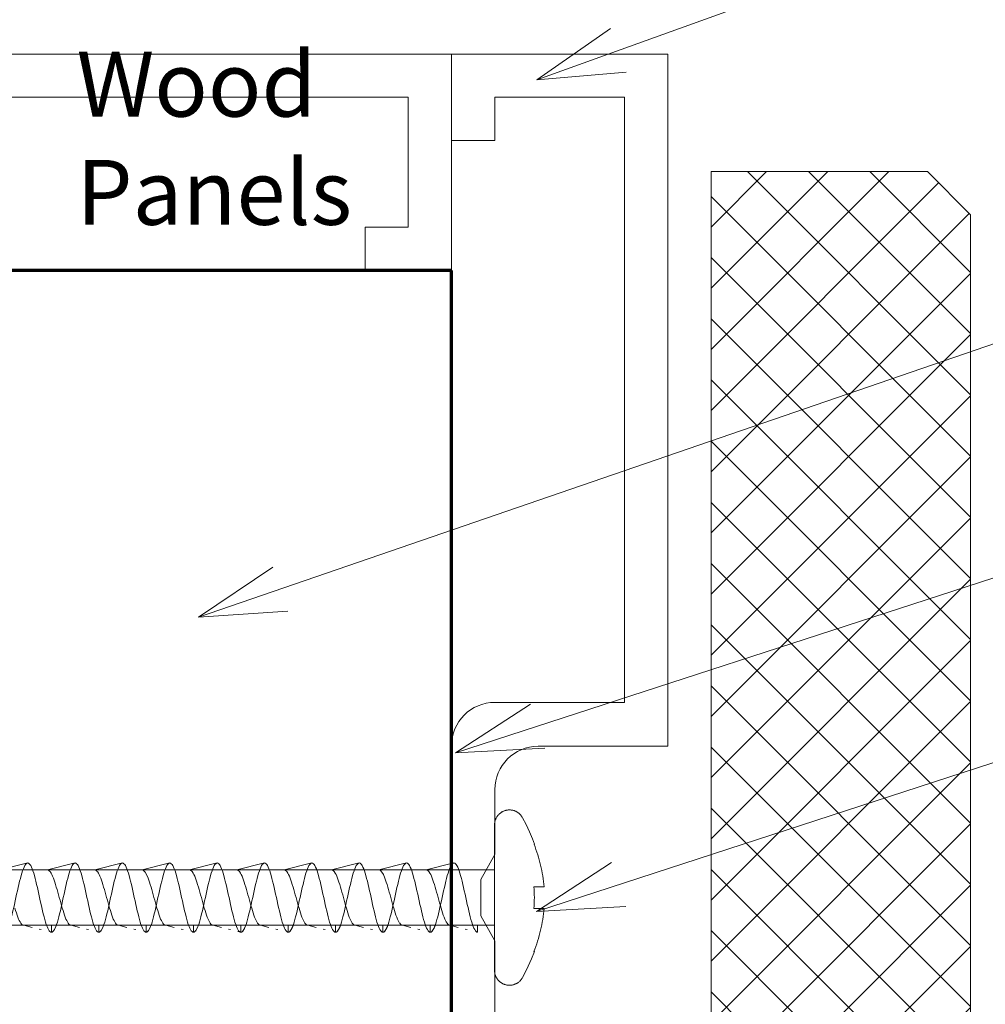
# Model space of a CAD drawing. Units: inches. Extents: x -254 to -132, y 158 to 170.
# Drawn here: x -172 to -171, y 166 to 167 of the extents above; entities that cross this region are included whole.
import ezdxf

# ---------------------------------------------------------------- set-up
doc = ezdxf.new("R2010")
doc.units = ezdxf.units.IN
doc.header["$MEASUREMENT"] = 0
for name, color, linetype, lineweight in [('A-DETL', 90, 'Continuous', 9), ('A-DETL-GENF', 92, 'Continuous', 9), ('A-DETL-THIN', 151, 'Continuous', 9), ('A-GENM', 13, 'Continuous', 9), ('A-WALL', 113, 'Continuous', 18), ('G-ANNO-TEXT', 231, 'Continuous', 9)]:
    doc.layers.add(name, color=color, linetype=linetype, lineweight=lineweight)
doc.styles.add('Arial', font='arial.ttf', dxfattribs={"height": 0.09375})

# ---------------------------------------------------------------- blocks, each defined once
blk = doc.blocks.new('Wall Fastener per substrate - NOT PROVIDE - Wall Fastener per substrate - NOT PROVIDE-V2-Plan View - H')
at = {"layer": 'A-GENM'}
for p, q in [((-0.0771, 1.6829), (-0.0771, 1.6823)), ((0.0781, 1.682), (0.0781, 1.6826)), ((-0.04, 1.625), (-0.04, 0.3743)), ((0.04, 0.3694), (0.04, 1.625)), ((0.04, 1.6006), (0.05, 1.6006)), ((0.0462, 1.5856), (0.0455, 1.5826)), ((-0.05, 1.5664), (-0.04, 1.5264)), ((-0.04, 1.5264), (-0.05, 1.5664)), ((0.043, 1.5727), (0.04, 1.5606)), ((0.04, 1.5322), (0.05, 1.5322)), ((0.05, 1.5322), (0.04, 1.5322)), ((0.0462, 1.5172), (0.0455, 1.5142)), ((0.0455, 1.5142), (0.0462, 1.5172)), ((-0.05, 1.498), (-0.04, 1.458)), ((-0.04, 1.458), (-0.05, 1.498)), ((0.043, 1.5043), (0.04, 1.4922)), ((0.04, 1.4922), (0.043, 1.5043)), ((0.04, 1.4638), (0.05, 1.4638)), ((0.05, 1.4638), (0.04, 1.4638)), ((0.05, 1.4638), (0.0496, 1.462)), ((0.0496, 1.462), (0.05, 1.4638)), ((0.0462, 1.4487), (0.0455, 1.4458)), ((0.0455, 1.4458), (0.0462, 1.4487)), ((-0.05, 1.4296), (-0.04, 1.3896)), ((-0.04, 1.3896), (-0.05, 1.4296)), ((0.043, 1.4359), (0.04, 1.4238)), ((0.04, 1.4238), (0.043, 1.4359)), ((0.04, 1.3953), (0.05, 1.3953)), ((0.05, 1.3953), (0.04, 1.3953)), ((0.0462, 1.3803), (0.0455, 1.3773)), ((0.0455, 1.3773), (0.0462, 1.3803)), ((0.043, 1.3674), (0.04, 1.3553)), ((0.04, 1.3553), (0.043, 1.3674)), ((-0.05, 1.3611), (-0.04, 1.3211)), ((-0.04, 1.3211), (-0.05, 1.3611)), ((0.04, 1.3269), (0.05, 1.3269)), ((0.05, 1.3269), (0.04, 1.3269)), ((0.0462, 1.3119), (0.0455, 1.3089)), ((0.0455, 1.3089), (0.0462, 1.3119)), ((0.043, 1.299), (0.04, 1.2869)), ((0.04, 1.2869), (0.043, 1.299)), ((-0.05, 1.2927), (-0.04, 1.2527)), ((-0.04, 1.2527), (-0.05, 1.2927)), ((0.04, 1.2585), (0.05, 1.2585)), ((0.05, 1.2585), (0.04, 1.2585)), ((0.05, 1.2585), (0.0489, 1.2543)), ((0.0489, 1.2543), (0.05, 1.2585)), ((0.0462, 1.2434), (0.0455, 1.2405)), ((0.0455, 1.2405), (0.0462, 1.2434)), ((-0.05, 1.2243), (-0.04, 1.1843)), ((-0.04, 1.1843), (-0.05, 1.2243)), ((0.043, 1.2306), (0.04, 1.2185)), ((0.04, 1.2185), (0.043, 1.2306)), ((0.04, 1.19), (0.05, 1.19)), ((0.05, 1.19), (0.04, 1.19)), ((0.0462, 1.175), (0.0455, 1.1721)), ((0.0455, 1.1721), (0.0462, 1.175)), ((-0.05, 1.1558), (-0.04, 1.1158)), ((-0.04, 1.1158), (-0.05, 1.1558)), ((0.043, 1.1621), (0.04, 1.15)), ((0.04, 1.15), (0.043, 1.1621)), ((0.04, 1.1216), (0.05, 1.1216)), ((0.05, 1.1216), (0.04, 1.1216)), ((0.05, 1.1216), (0.0496, 1.1198)), ((0.0496, 1.1198), (0.05, 1.1216)), ((0.0462, 1.1066), (0.0455, 1.1036)), ((0.0455, 1.1036), (0.0462, 1.1066)), ((-0.05, 1.0874), (-0.04, 1.0474)), ((-0.04, 1.0474), (-0.05, 1.0874)), ((0.043, 1.0937), (0.04, 1.0816)), ((0.04, 1.0816), (0.043, 1.0937)), ((0.04, 1.0532), (0.05, 1.0532)), ((0.05, 1.0532), (0.04, 1.0532)), ((0.043, 1.0253), (0.04, 1.0132)), ((0.04, 1.0132), (0.043, 1.0253)), ((0.0462, 1.0381), (0.0455, 1.0352)), ((0.0455, 1.0352), (0.0462, 1.0381)), ((-0.05, 1.019), (-0.04, 0.979)), ((-0.04, 0.979), (-0.05, 1.019)), ((0.04, 0.9847), (0.05, 0.9847)), ((0.05, 0.9847), (0.04, 0.9847)), ((0.0462, 0.9697), (0.0455, 0.9668)), ((0.0455, 0.9668), (0.0462, 0.9697)), ((0.043, 0.9568), (0.04, 0.9447)), ((0.04, 0.9447), (0.043, 0.9568)), ((-0.05, 0.9505), (-0.04, 0.9105)), ((-0.04, 0.9105), (-0.05, 0.9505))]:
    blk.add_line(p, q, dxfattribs=at)
at = {"layer": 'A-GENM', "flags": 128}
for points in [[(-0.1154, 1.6656), (-0.1054, 1.6708), (-0.0952, 1.6756), (-0.0848, 1.68), (-0.0771, 1.6829)], [(0.0781, 1.6826), (0.0886, 1.6784), (0.0989, 1.6739), (0.1091, 1.6689), (0.1154, 1.6656)], [(-0.105, 1.625), (-0.1059, 1.625), (-0.1068, 1.6251), (-0.1076, 1.6252), (-0.1085, 1.6253), (-0.1093, 1.6254), (-0.1102, 1.6256), (-0.111, 1.6258), (-0.1118, 1.6261), (-0.1126, 1.6264), (-0.1134, 1.6267), (-0.1142, 1.6271), (-0.115, 1.6274), (-0.1158, 1.6279), (-0.1165, 1.6283), (-0.1172, 1.6288), (-0.1179, 1.6293), (-0.1186, 1.6298), (-0.1193, 1.6304), (-0.1199, 1.6309), (-0.1205, 1.6316), (-0.1211, 1.6322), (-0.1217, 1.6328), (-0.1222, 1.6335), (-0.1227, 1.6342), (-0.1232, 1.6349), (-0.1237, 1.6357), (-0.1241, 1.6364), (-0.1245, 1.6372), (-0.1248, 1.638), (-0.1252, 1.6388), (-0.1255, 1.6396), (-0.1257, 1.6404), (-0.126, 1.6412), (-0.1262, 1.6421), (-0.1263, 1.6429), (-0.1265, 1.6438), (-0.1266, 1.6447), (-0.1266, 1.6455), (-0.1266, 1.6464), (-0.1266, 1.6472), (-0.1266, 1.6481), (-0.1265, 1.649), (-0.1264, 1.6498), (-0.1263, 1.6507), (-0.1261, 1.6515), (-0.1259, 1.6524), (-0.1256, 1.6532), (-0.1253, 1.654), (-0.125, 1.6548), (-0.1247, 1.6556), (-0.1243, 1.6564), (-0.1239, 1.6571), (-0.1235, 1.6579), (-0.123, 1.6586), (-0.1225, 1.6593), (-0.122, 1.66), (-0.1214, 1.6607), (-0.1209, 1.6613), (-0.1203, 1.662), (-0.1196, 1.6625), (-0.119, 1.6631), (-0.1183, 1.6637), (-0.1176, 1.6642), (-0.1169, 1.6647), (-0.1162, 1.6651), (-0.1154, 1.6656), (-0.1154, 1.6656)], [(0.1154, 1.6656), (0.1162, 1.6651), (0.1169, 1.6647), (0.1176, 1.6642), (0.1183, 1.6637), (0.119, 1.6631), (0.1196, 1.6626), (0.1202, 1.662), (0.1208, 1.6614), (0.1214, 1.6607), (0.122, 1.66), (0.1225, 1.6594), (0.123, 1.6586), (0.1235, 1.6579), (0.1239, 1.6572), (0.1243, 1.6564), (0.1247, 1.6556), (0.125, 1.6548), (0.1253, 1.654), (0.1256, 1.6532), (0.1259, 1.6524), (0.1261, 1.6515), (0.1263, 1.6507), (0.1264, 1.6499), (0.1265, 1.649), (0.1266, 1.6481), (0.1266, 1.6473), (0.1266, 1.6464), (0.1266, 1.6455), (0.1266, 1.6447), (0.1265, 1.6438), (0.1263, 1.643), (0.1262, 1.6421), (0.126, 1.6413), (0.1257, 1.6404), (0.1255, 1.6396), (0.1252, 1.6388), (0.1249, 1.638), (0.1245, 1.6372), (0.1241, 1.6364), (0.1237, 1.6357), (0.1232, 1.635), (0.1228, 1.6342), (0.1222, 1.6335), (0.1217, 1.6329), (0.1211, 1.6322), (0.1206, 1.6316), (0.1199, 1.631), (0.1193, 1.6304), (0.1186, 1.6298), (0.118, 1.6293), (0.1173, 1.6288), (0.1165, 1.6283), (0.1158, 1.6279), (0.115, 1.6275), (0.1143, 1.6271), (0.1135, 1.6267), (0.1127, 1.6264), (0.1119, 1.6261), (0.111, 1.6258), (0.1102, 1.6256), (0.1093, 1.6254), (0.1085, 1.6253), (0.1076, 1.6252), (0.1068, 1.6251), (0.1059, 1.625), (0.1051, 1.625), (0.105, 1.625)], [(-0.0829, 1.625), (-0.0854, 1.625), (-0.0878, 1.625), (-0.09, 1.625), (-0.0921, 1.625), (-0.094, 1.625), (-0.0958, 1.625), (-0.0975, 1.625), (-0.099, 1.625), (-0.1003, 1.625), (-0.1015, 1.625), (-0.1025, 1.625), (-0.1033, 1.625), (-0.104, 1.625), (-0.1045, 1.625), (-0.1048, 1.625), (-0.105, 1.625), (-0.105, 1.625)], [(-0.105, 1.625), (-0.1049, 1.625), (-0.1047, 1.625), (-0.1043, 1.625), (-0.1037, 1.625), (-0.1029, 1.625), (-0.102, 1.625), (-0.1009, 1.625), (-0.0997, 1.625), (-0.0983, 1.625), (-0.0967, 1.625), (-0.095, 1.625), (-0.0932, 1.625), (-0.0911, 1.625), (-0.089, 1.625), (-0.0867, 1.625), (-0.0842, 1.625), (-0.0817, 1.625), (-0.079, 1.625), (-0.0761, 1.625), (-0.0732, 1.625), (-0.0701, 1.625), (-0.0669, 1.625), (-0.0636, 1.625), (-0.0602, 1.625), (-0.0567, 1.625), (-0.0532, 1.625), (-0.0495, 1.625), (-0.0458, 1.625), (-0.0419, 1.625), (-0.0381, 1.625), (-0.0341, 1.625), (-0.0301, 1.625), (-0.0261, 1.625), (-0.022, 1.625), (-0.0179, 1.625), (-0.0137, 1.625), (-0.0095, 1.625), (-0.0053, 1.625), (-0.0011, 1.625), (0.0031, 1.625), (0.0073, 1.625), (0.0114, 1.625), (0.0156, 1.625), (0.0198, 1.625), (0.0239, 1.625), (0.0279, 1.625), (0.032, 1.625), (0.0359, 1.625), (0.0399, 1.625), (0.0437, 1.625), (0.0475, 1.625), (0.0512, 1.625), (0.0548, 1.625), (0.0584, 1.625), (0.0618, 1.625), (0.0652, 1.625), (0.0684, 1.625), (0.0715, 1.625), (0.0746, 1.625), (0.0774, 1.625), (0.0802, 1.625), (0.0829, 1.625), (0.0854, 1.625), (0.0878, 1.625), (0.09, 1.625), (0.0921, 1.625), (0.094, 1.625), (0.0958, 1.625), (0.0975, 1.625), (0.099, 1.625), (0.1003, 1.625), (0.1015, 1.625), (0.1025, 1.625), (0.1033, 1.625), (0.104, 1.625), (0.1045, 1.625), (0.1048, 1.625), (0.105, 1.625), (0.105, 1.625)], [(0.105, 1.625), (0.1049, 1.625), (0.1047, 1.625), (0.1043, 1.625), (0.1037, 1.625), (0.1029, 1.625), (0.102, 1.625), (0.1009, 1.625), (0.0997, 1.625), (0.0983, 1.625), (0.0967, 1.625), (0.095, 1.625), (0.0932, 1.625), (0.0911, 1.625), (0.089, 1.625), (0.0867, 1.625), (0.0842, 1.625), (0.0835, 1.625)]]:
    blk.add_lwpolyline(points, dxfattribs=at)
at = {"layer": 'A-GENM'}
for points in [[(-0.0771, 1.6823), (-0.0671, 1.686), (-0.0468, 1.6922), (-0.0261, 1.6958), (-0.0156, 1.697)], [(-0.0156, 1.697), (-0.0156, 1.6958), (-0.0156, 1.692), (-0.0156, 1.6858), (-0.0156, 1.682)], [(0.0156, 1.697), (0.0262, 1.6958), (0.0473, 1.6921), (0.0679, 1.6858), (0.0781, 1.682)], [(0.0156, 1.682), (0.0156, 1.6858), (0.0156, 1.6921), (0.0156, 1.6958), (0.0156, 1.697)], [(-0.0156, 1.682), (-0.0104, 1.6824), (0, 1.6828), (0.0104, 1.6824), (0.0156, 1.682)], [(-0.05, 1.5664), (-0.05, 1.5693), (-0.0392, 1.575), (0, 1.5835), (0.0392, 1.5921), (0.05, 1.5978), (0.05, 1.6006)], [(0.05, 1.5322), (0.05, 1.5351), (0.0392, 1.5408), (0, 1.5493), (-0.0392, 1.5579), (-0.05, 1.5636), (-0.05, 1.5664)], [(0.037, 1.5564), (0.0389, 1.5578), (0.04, 1.5592), (0.04, 1.5606)], [(-0.0153, 1.5393), (-0.0104, 1.5407), (0, 1.5435), (0.0104, 1.5464), (0.0153, 1.5478)], [(0.05, 1.5322), (0.05, 1.5344), (0.0467, 1.5367), (0.0408, 1.5389)], [(-0.05, 1.498), (-0.05, 1.5008), (-0.0392, 1.5065), (0, 1.5151), (0.0392, 1.5237), (0.05, 1.5294), (0.05, 1.5322)], [(-0.04, 1.5264), (-0.04, 1.5278), (-0.0389, 1.5292), (-0.037, 1.5306)], [(0.05, 1.4638), (0.05, 1.4666), (0.0392, 1.4723), (0, 1.4809), (-0.0392, 1.4894), (-0.05, 1.4951), (-0.05, 1.498)], [(0.037, 1.488), (0.0389, 1.4894), (0.04, 1.4908), (0.04, 1.4922)], [(-0.0153, 1.4708), (-0.0104, 1.4722), (0, 1.4751), (0.0104, 1.4779), (0.0153, 1.4794)], [(0.05, 1.4638), (0.05, 1.466), (0.0467, 1.4682), (0.0408, 1.4705)], [(-0.05, 1.4296), (-0.05, 1.4324), (-0.0392, 1.4381), (0, 1.4467), (0.0392, 1.4552), (0.05, 1.4609), (0.05, 1.4638)], [(0.05, 1.3953), (0.05, 1.3982), (0.0392, 1.4039), (0, 1.4124), (-0.0392, 1.421), (-0.05, 1.4267), (-0.05, 1.4296)], [(0.037, 1.4195), (0.0389, 1.421), (0.04, 1.4224), (0.04, 1.4238)], [(-0.0153, 1.4024), (-0.0104, 1.4038), (0, 1.4067), (0.0104, 1.4095), (0.0153, 1.4109)], [(-0.05, 1.3611), (-0.05, 1.364), (-0.0392, 1.3697), (0, 1.3782), (0.0392, 1.3868), (0.05, 1.3925), (0.05, 1.3953)], [(0.05, 1.3953), (0.05, 1.3976), (0.0467, 1.3998), (0.0408, 1.4021)], [(-0.04, 1.3896), (-0.04, 1.391), (-0.0389, 1.3924), (-0.037, 1.3938)], [(0.05, 1.3269), (0.05, 1.3298), (0.0392, 1.3355), (0, 1.344), (-0.0392, 1.3526), (-0.05, 1.3583), (-0.05, 1.3611)], [(0.037, 1.3511), (0.0389, 1.3525), (0.04, 1.3539), (0.04, 1.3553)], [(-0.0153, 1.334), (-0.0104, 1.3354), (0, 1.3382), (0.0104, 1.3411), (0.0153, 1.3425)], [(-0.05, 1.2927), (-0.05, 1.2955), (-0.0392, 1.3012), (0, 1.3098), (0.0392, 1.3184), (0.05, 1.3241), (0.05, 1.3269)], [(-0.04, 1.3211), (-0.04, 1.3225), (-0.0389, 1.3239), (-0.037, 1.3253)], [(0.05, 1.3269), (0.05, 1.3291), (0.0467, 1.3314), (0.0408, 1.3336)], [(0.05, 1.2585), (0.05, 1.2613), (0.0392, 1.267), (0, 1.2756), (-0.0392, 1.2841), (-0.05, 1.2898), (-0.05, 1.2927)], [(0.037, 1.2827), (0.0389, 1.2841), (0.04, 1.2855), (0.04, 1.2869)], [(-0.0153, 1.2655), (-0.0104, 1.2669), (0, 1.2698), (0.0104, 1.2727), (0.0153, 1.2741)], [(-0.05, 1.2243), (-0.05, 1.2271), (-0.0392, 1.2328), (0, 1.2414), (0.0392, 1.2499), (0.05, 1.2556), (0.05, 1.2585)], [(-0.04, 1.2527), (-0.04, 1.2541), (-0.0389, 1.2555), (-0.037, 1.2569)], [(0.05, 1.2585), (0.05, 1.2607), (0.0467, 1.263), (0.0408, 1.2652)], [(0.05, 1.19), (0.05, 1.1929), (0.0392, 1.1986), (0, 1.2072), (-0.0392, 1.2157), (-0.05, 1.2214), (-0.05, 1.2243)], [(0.037, 1.2142), (0.0389, 1.2157), (0.04, 1.2171), (0.04, 1.2185)], [(-0.0153, 1.1971), (-0.0104, 1.1985), (0, 1.2014), (0.0104, 1.2042), (0.0153, 1.2056)], [(0.05, 1.19), (0.05, 1.1923), (0.0467, 1.1945), (0.0408, 1.1968)], [(-0.05, 1.1558), (-0.05, 1.1587), (-0.0392, 1.1644), (0, 1.1729), (0.0392, 1.1815), (0.05, 1.1872), (0.05, 1.19)], [(-0.04, 1.1843), (-0.04, 1.1857), (-0.0389, 1.1871), (-0.037, 1.1885)], [(0.05, 1.1216), (0.05, 1.1245), (0.0392, 1.1302), (0, 1.1387), (-0.0392, 1.1473), (-0.05, 1.153), (-0.05, 1.1558)], [(0.037, 1.1458), (0.0389, 1.1472), (0.04, 1.1486), (0.04, 1.15)], [(-0.0153, 1.1287), (-0.0104, 1.1301), (0, 1.1329), (0.0104, 1.1358), (0.0153, 1.1372)], [(0.05, 1.1216), (0.05, 1.1238), (0.0467, 1.1261), (0.0408, 1.1283)], [(-0.05, 1.0874), (-0.05, 1.0902), (-0.0392, 1.0959), (0, 1.1045), (0.0392, 1.1131), (0.05, 1.1188), (0.05, 1.1216)], [(0.05, 1.0532), (0.05, 1.056), (0.0392, 1.0617), (0, 1.0703), (-0.0392, 1.0788), (-0.05, 1.0845), (-0.05, 1.0874)], [(0.037, 1.0774), (0.0389, 1.0788), (0.04, 1.0802), (0.04, 1.0816)], [(-0.0153, 1.0602), (-0.0104, 1.0617), (0, 1.0645), (0.0104, 1.0674), (0.0153, 1.0688)], [(-0.05, 1.019), (-0.05, 1.0218), (-0.0392, 1.0275), (0, 1.0361), (0.0392, 1.0446), (0.05, 1.0503), (0.05, 1.0532)], [(0.05, 1.0532), (0.05, 1.0554), (0.0467, 1.0577), (0.0408, 1.0599)], [(-0.04, 1.0474), (-0.04, 1.0488), (-0.0389, 1.0502), (-0.037, 1.0516)], [(0.05, 0.9847), (0.05, 0.9876), (0.0392, 0.9933), (0, 1.0019), (-0.0392, 1.0104), (-0.05, 1.0161), (-0.05, 1.019)], [(0.037, 1.009), (0.0389, 1.0104), (0.04, 1.0118), (0.04, 1.0132)], [(-0.0153, 0.9918), (-0.0104, 0.9932), (0, 0.9961), (0.0104, 0.9989), (0.0153, 1.0003)], [(-0.05, 0.9505), (-0.05, 0.9534), (-0.0392, 0.9591), (0, 0.9676), (0.0392, 0.9762), (0.05, 0.9819), (0.05, 0.9847)], [(-0.04, 0.979), (-0.04, 0.9804), (-0.0389, 0.9818), (-0.037, 0.9832)], [(0.05, 0.9847), (0.05, 0.987), (0.0467, 0.9892), (0.0408, 0.9915)], [(0.05, 0.9163), (0.05, 0.9192), (0.0392, 0.9249), (0, 0.9334), (-0.0392, 0.942), (-0.05, 0.9477), (-0.05, 0.9505)], [(0.037, 0.9405), (0.0389, 0.9419), (0.04, 0.9433), (0.04, 0.9447)]]:
    blk.add_open_spline(points, degree=3, dxfattribs=at)
for points, knots in [([(0.0153, 1.5478), (0.0201, 1.5492), (0.0291, 1.5521), (0.0349, 1.5549), (0.0369, 1.5564)], [0.6251696, 0.6251696, 0.6251696, 0.6251696, 0.75, 0.875, 0.875, 0.875, 0.875]), ([(-0.0369, 1.5307), (-0.0349, 1.5321), (-0.0291, 1.535), (-0.0201, 1.5378), (-0.0153, 1.5392)], [0.125, 0.125, 0.125, 0.125, 0.25, 0.3748304, 0.3748304, 0.3748304, 0.3748304]), ([(0.0153, 1.4794), (0.0201, 1.4808), (0.0291, 1.4837), (0.0349, 1.4865), (0.0369, 1.4879)], [0.6251696, 0.6251696, 0.6251696, 0.6251696, 0.75, 0.875, 0.875, 0.875, 0.875]), ([(-0.04, 1.458), (-0.04, 1.4608), (-0.0335, 1.4651), (-0.0201, 1.4694), (-0.0153, 1.4708)], [0, 0, 0, 0, 0.25, 0.3748304, 0.3748304, 0.3748304, 0.3748304]), ([(0.0153, 1.4109), (0.0201, 1.4124), (0.0291, 1.4152), (0.0349, 1.4181), (0.0369, 1.4195)], [0.6251696, 0.6251696, 0.6251696, 0.6251696, 0.75, 0.875, 0.875, 0.875, 0.875]), ([(-0.0369, 1.3938), (-0.0349, 1.3953), (-0.0291, 1.3981), (-0.0201, 1.401), (-0.0153, 1.4024)], [0.125, 0.125, 0.125, 0.125, 0.25, 0.3748304, 0.3748304, 0.3748304, 0.3748304]), ([(0.0153, 1.3425), (0.0201, 1.3439), (0.0291, 1.3468), (0.0349, 1.3496), (0.0369, 1.3511)], [0.6251696, 0.6251696, 0.6251696, 0.6251696, 0.75, 0.875, 0.875, 0.875, 0.875]), ([(-0.0369, 1.3254), (-0.0349, 1.3268), (-0.0291, 1.3297), (-0.0201, 1.3325), (-0.0153, 1.3339)], [0.125, 0.125, 0.125, 0.125, 0.25, 0.3748304, 0.3748304, 0.3748304, 0.3748304]), ([(0.0153, 1.2741), (0.0201, 1.2755), (0.0291, 1.2784), (0.0349, 1.2812), (0.0369, 1.2826)], [0.6251696, 0.6251696, 0.6251696, 0.6251696, 0.75, 0.875, 0.875, 0.875, 0.875]), ([(-0.0369, 1.257), (-0.0349, 1.2584), (-0.0291, 1.2612), (-0.0201, 1.2641), (-0.0153, 1.2655)], [0.125, 0.125, 0.125, 0.125, 0.25, 0.3748304, 0.3748304, 0.3748304, 0.3748304]), ([(0.0153, 1.2056), (0.0201, 1.2071), (0.0291, 1.2099), (0.0349, 1.2128), (0.0369, 1.2142)], [0.6251696, 0.6251696, 0.6251696, 0.6251696, 0.75, 0.875, 0.875, 0.875, 0.875]), ([(-0.0369, 1.1885), (-0.0349, 1.19), (-0.0291, 1.1928), (-0.0201, 1.1957), (-0.0153, 1.1971)], [0.125, 0.125, 0.125, 0.125, 0.25, 0.3748304, 0.3748304, 0.3748304, 0.3748304]), ([(0.0153, 1.1372), (0.0201, 1.1386), (0.0291, 1.1415), (0.0349, 1.1443), (0.0369, 1.1458)], [0.6251696, 0.6251696, 0.6251696, 0.6251696, 0.75, 0.875, 0.875, 0.875, 0.875]), ([(-0.04, 1.1158), (-0.04, 1.1187), (-0.0335, 1.123), (-0.0201, 1.1272), (-0.0153, 1.1287)], [0, 0, 0, 0, 0.25, 0.3748304, 0.3748304, 0.3748304, 0.3748304]), ([(0.0153, 1.0688), (0.0201, 1.0702), (0.0291, 1.0731), (0.0349, 1.0759), (0.0369, 1.0773)], [0.6251696, 0.6251696, 0.6251696, 0.6251696, 0.75, 0.875, 0.875, 0.875, 0.875]), ([(-0.0369, 1.0517), (-0.0349, 1.0531), (-0.0291, 1.0559), (-0.0201, 1.0588), (-0.0153, 1.0602)], [0.125, 0.125, 0.125, 0.125, 0.25, 0.3748304, 0.3748304, 0.3748304, 0.3748304]), ([(0.0153, 1.0004), (0.0201, 1.0018), (0.0291, 1.0046), (0.0349, 1.0075), (0.0369, 1.0089)], [0.6251696, 0.6251696, 0.6251696, 0.6251696, 0.75, 0.875, 0.875, 0.875, 0.875]), ([(-0.0369, 0.9832), (-0.0349, 0.9847), (-0.0291, 0.9875), (-0.0201, 0.9904), (-0.0153, 0.9918)], [0.125, 0.125, 0.125, 0.125, 0.25, 0.3748304, 0.3748304, 0.3748304, 0.3748304]), ([(0.0153, 0.9319), (0.0201, 0.9333), (0.0291, 0.9362), (0.0349, 0.939), (0.0369, 0.9405)], [0.6251696, 0.6251696, 0.6251696, 0.6251696, 0.75, 0.875, 0.875, 0.875, 0.875])]:
    blk.add_open_spline(points, degree=3, knots=knots, dxfattribs=at)
blk = doc.blocks.new('Wall Fastener per substrate - NOT PROVIDE - Wall Fastener per substrate - NOT PROVIDE-V4-Plan View - H')
at = {"layer": 'A-GENM'}
for p, q in [((0.0781, 1.6826), (0.0796, 1.682)), ((-0.1239, 1.6571), (-0.1235, 1.6579)), ((-0.1178, 1.6641), (-0.1176, 1.6642)), ((0.1235, 1.6579), (0.1239, 1.6572)), ((-0.1217, 1.6328), (-0.1222, 1.6335)), ((-0.1178, 1.6292), (-0.1179, 1.6293)), ((0.1222, 1.6335), (0.1217, 1.6329)), ((0.0462, 1.5856), (0.0455, 1.5826))]:
    blk.add_line(p, q, dxfattribs=at)
for points in [[(-0.05, 1.5664), (-0.05, 1.5693), (-0.0392, 1.575), (0, 1.5835), (0.0392, 1.5921), (0.05, 1.5978), (0.05, 1.6006)], [(0.05, 1.5322), (0.05, 1.5351), (0.0392, 1.5408), (0, 1.5493), (-0.0392, 1.5579), (-0.05, 1.5636), (-0.05, 1.5664)], [(-0.05, 1.498), (-0.05, 1.5008), (-0.0392, 1.5065), (0, 1.5151), (0.0392, 1.5237), (0.05, 1.5294), (0.05, 1.5322)], [(0.05, 1.4638), (0.05, 1.4666), (0.0392, 1.4723), (0, 1.4809), (-0.0392, 1.4894), (-0.05, 1.4951), (-0.05, 1.498)], [(-0.05, 1.4296), (-0.05, 1.4324), (-0.0392, 1.4381), (0, 1.4467), (0.0392, 1.4552), (0.05, 1.4609), (0.05, 1.4638)], [(0.05, 1.3953), (0.05, 1.3982), (0.0392, 1.4039), (0, 1.4124), (-0.0392, 1.421), (-0.05, 1.4267), (-0.05, 1.4296)], [(-0.05, 1.3611), (-0.05, 1.364), (-0.0392, 1.3697), (0, 1.3782), (0.0392, 1.3868), (0.05, 1.3925), (0.05, 1.3953)], [(0.05, 1.3269), (0.05, 1.3298), (0.0392, 1.3355), (0, 1.344), (-0.0392, 1.3526), (-0.05, 1.3583), (-0.05, 1.3611)], [(-0.05, 1.2927), (-0.05, 1.2955), (-0.0392, 1.3012), (0, 1.3098), (0.0392, 1.3184), (0.05, 1.3241), (0.05, 1.3269)], [(0.05, 1.2585), (0.05, 1.2613), (0.0392, 1.267), (0, 1.2756), (-0.0392, 1.2841), (-0.05, 1.2898), (-0.05, 1.2927)], [(-0.05, 1.2243), (-0.05, 1.2271), (-0.0392, 1.2328), (0, 1.2414), (0.0392, 1.2499), (0.05, 1.2556), (0.05, 1.2585)], [(0.05, 1.19), (0.05, 1.1929), (0.0392, 1.1986), (0, 1.2072), (-0.0392, 1.2157), (-0.05, 1.2214), (-0.05, 1.2243)], [(-0.05, 1.1558), (-0.05, 1.1587), (-0.0392, 1.1644), (0, 1.1729), (0.0392, 1.1815), (0.05, 1.1872), (0.05, 1.19)], [(0.05, 1.1216), (0.05, 1.1245), (0.0392, 1.1302), (0, 1.1387), (-0.0392, 1.1473), (-0.05, 1.153), (-0.05, 1.1558)], [(-0.05, 1.0874), (-0.05, 1.0902), (-0.0392, 1.0959), (0, 1.1045), (0.0392, 1.1131), (0.05, 1.1188), (0.05, 1.1216)], [(0.05, 1.0532), (0.05, 1.056), (0.0392, 1.0617), (0, 1.0703), (-0.0392, 1.0788), (-0.05, 1.0845), (-0.05, 1.0874)], [(-0.05, 1.019), (-0.05, 1.0218), (-0.0392, 1.0275), (0, 1.0361), (0.0392, 1.0446), (0.05, 1.0503), (0.05, 1.0532)], [(0.05, 0.9847), (0.05, 0.9876), (0.0392, 0.9933), (0, 1.0019), (-0.0392, 1.0104), (-0.05, 1.0161), (-0.05, 1.019)], [(-0.05, 0.9505), (-0.05, 0.9534), (-0.0392, 0.9591), (0, 0.9676), (0.0392, 0.9762), (0.05, 0.9819), (0.05, 0.9847)], [(0.05, 0.9163), (0.05, 0.9192), (0.0392, 0.9249), (0, 0.9334), (-0.0392, 0.942), (-0.05, 0.9477), (-0.05, 0.9505)], [(-0.05, 0.8821), (-0.05, 0.8849), (-0.0392, 0.8906), (0, 0.8992), (0.0392, 0.9078), (0.05, 0.9135), (0.05, 0.9163)], [(0.05, 0.8479), (0.05, 0.8507), (0.0392, 0.8564), (0, 0.865), (-0.0392, 0.8735), (-0.05, 0.8792), (-0.05, 0.8821)], [(-0.05, 0.8137), (-0.05, 0.8165), (-0.0392, 0.8222), (0, 0.8308), (0.0392, 0.8393), (0.05, 0.845), (0.05, 0.8479)], [(0.05, 0.7794), (0.05, 0.7823), (0.0392, 0.788), (0, 0.7966), (-0.0392, 0.8051), (-0.05, 0.8108), (-0.05, 0.8137)], [(-0.05, 0.7452), (-0.05, 0.7481), (-0.0392, 0.7538), (0, 0.7623), (0.0392, 0.7709), (0.05, 0.7766), (0.05, 0.7794)], [(0.05, 0.711), (0.05, 0.7139), (0.0392, 0.7196), (0, 0.7281), (-0.0392, 0.7367), (-0.05, 0.7424), (-0.05, 0.7452)], [(-0.05, 0.6768), (-0.05, 0.6796), (-0.0392, 0.6854), (0, 0.6939), (0.0392, 0.7025), (0.05, 0.7082), (0.05, 0.711)], [(0.05, 0.6426), (0.05, 0.6454), (0.0392, 0.6511), (0, 0.6597), (-0.0392, 0.6682), (-0.05, 0.6739), (-0.05, 0.6768)], [(-0.05, 0.6084), (-0.05, 0.6112), (-0.0392, 0.6169), (0, 0.6255), (0.0392, 0.634), (0.05, 0.6397), (0.05, 0.6426)], [(0.05, 0.5741), (0.05, 0.577), (0.0392, 0.5827), (0, 0.5913), (-0.0392, 0.5998), (-0.05, 0.6055), (-0.05, 0.6084)], [(-0.05, 0.5399), (-0.05, 0.5428), (-0.0392, 0.5485), (0, 0.557), (0.0392, 0.5656), (0.05, 0.5713), (0.05, 0.5741)], [(0.05, 0.5057), (0.05, 0.5086), (0.0392, 0.5143), (0, 0.5228), (-0.0392, 0.5314), (-0.05, 0.5371), (-0.05, 0.5399)], [(-0.05, 0.4715), (-0.05, 0.4743), (-0.0392, 0.4801), (0, 0.4886), (0.0392, 0.4972), (0.05, 0.5029), (0.05, 0.5057)], [(0.05, 0.4373), (0.05, 0.4401), (0.0392, 0.4458), (0, 0.4544), (-0.0392, 0.4629), (-0.05, 0.4686), (-0.05, 0.4715)], [(-0.05, 0.4031), (-0.05, 0.4059), (-0.0392, 0.4116), (0, 0.4202), (0.0392, 0.4287), (0.05, 0.4344), (0.05, 0.4373)], [(0.05, 0.3688), (0.05, 0.3717), (0.0392, 0.3774), (0, 0.386), (-0.0392, 0.3945), (-0.05, 0.4002), (-0.05, 0.4031)]]:
    blk.add_open_spline(points, degree=3, dxfattribs=at)
blk = doc.blocks.new('Wall Fastener per substrate - NOT PROVIDE - Wall Fastener per substrate - NOT PROVIDE-V6-Plan View - H')
at = {"layer": 'A-GENM'}
for p, q in [((-0.0771, 1.6829), (-0.0771, 1.6823)), ((0.0781, 1.682), (0.0781, 1.6826)), ((-0.04, 1.625), (-0.04, 1.6131)), ((0.04, 1.613), (0.04, 1.625)), ((0.1059, 1.625), (0.1051, 1.625))]:
    blk.add_line(p, q, dxfattribs=at)
at = {"layer": 'A-GENM', "flags": 128}
for points in [[(-0.1154, 1.6656), (-0.1054, 1.6708), (-0.0952, 1.6756), (-0.0848, 1.68), (-0.0771, 1.6829)], [(0.0781, 1.6826), (0.0886, 1.6784), (0.0989, 1.6739), (0.1091, 1.6689), (0.1154, 1.6656)], [(-0.1096, 1.6255), (-0.1102, 1.6256), (-0.111, 1.6258), (-0.1118, 1.6261), (-0.1126, 1.6264), (-0.1134, 1.6267), (-0.1142, 1.6271), (-0.115, 1.6274), (-0.1158, 1.6279), (-0.1165, 1.6283), (-0.1172, 1.6288), (-0.1179, 1.6293), (-0.1186, 1.6298), (-0.1193, 1.6304), (-0.1199, 1.6309), (-0.1205, 1.6316), (-0.1211, 1.6322), (-0.1217, 1.6328), (-0.1222, 1.6335), (-0.1227, 1.6342), (-0.1232, 1.6349), (-0.1237, 1.6357), (-0.1241, 1.6364), (-0.1245, 1.6372), (-0.1248, 1.638), (-0.1252, 1.6388), (-0.1255, 1.6396), (-0.1257, 1.6404), (-0.126, 1.6412), (-0.1262, 1.6421), (-0.1263, 1.6429), (-0.1265, 1.6438), (-0.1266, 1.6447), (-0.1266, 1.6455), (-0.1266, 1.6464), (-0.1266, 1.6472), (-0.1266, 1.6481), (-0.1265, 1.649), (-0.1264, 1.6498), (-0.1263, 1.6507), (-0.1261, 1.6515), (-0.1259, 1.6524), (-0.1256, 1.6532), (-0.1253, 1.654), (-0.125, 1.6548), (-0.1247, 1.6556), (-0.1243, 1.6564), (-0.1239, 1.6571), (-0.1235, 1.6579), (-0.123, 1.6586), (-0.1225, 1.6593), (-0.122, 1.66), (-0.1214, 1.6607), (-0.1209, 1.6613), (-0.1203, 1.662), (-0.1196, 1.6625), (-0.119, 1.6631), (-0.1183, 1.6637), (-0.1176, 1.6642), (-0.1169, 1.6647), (-0.1162, 1.6651), (-0.1154, 1.6656), (-0.1154, 1.6656)], [(0.1154, 1.6656), (0.1162, 1.6651), (0.1169, 1.6647), (0.1176, 1.6642), (0.1183, 1.6637), (0.119, 1.6631), (0.1196, 1.6626), (0.1202, 1.662), (0.1208, 1.6614), (0.1214, 1.6607), (0.122, 1.66), (0.1225, 1.6594), (0.123, 1.6586), (0.1235, 1.6579), (0.1239, 1.6572), (0.1243, 1.6564), (0.1247, 1.6556), (0.125, 1.6548), (0.1253, 1.654), (0.1256, 1.6532), (0.1259, 1.6524), (0.1261, 1.6515), (0.1263, 1.6507), (0.1264, 1.6499), (0.1265, 1.649), (0.1266, 1.6481), (0.1266, 1.6473), (0.1266, 1.6464), (0.1266, 1.6455), (0.1266, 1.6447), (0.1265, 1.6438), (0.1263, 1.643), (0.1262, 1.6421), (0.126, 1.6413), (0.1257, 1.6404), (0.1255, 1.6396), (0.1252, 1.6388), (0.1249, 1.638), (0.1245, 1.6372), (0.1241, 1.6364), (0.1237, 1.6357), (0.1232, 1.635), (0.1228, 1.6342), (0.1222, 1.6335), (0.1217, 1.6329), (0.1211, 1.6322), (0.1206, 1.6316), (0.1199, 1.631), (0.1193, 1.6304), (0.1186, 1.6298), (0.118, 1.6293), (0.1173, 1.6288), (0.1165, 1.6283), (0.1158, 1.6279), (0.115, 1.6275), (0.1143, 1.6271), (0.1135, 1.6267), (0.1127, 1.6264), (0.1119, 1.6261), (0.111, 1.6258), (0.1102, 1.6256), (0.1096, 1.6255)], [(-0.0624, 1.625), (-0.0602, 1.625), (-0.0567, 1.625), (-0.0532, 1.625), (-0.0495, 1.625), (-0.0458, 1.625), (-0.0419, 1.625), (-0.0381, 1.625), (-0.0341, 1.625), (-0.0301, 1.625), (-0.0261, 1.625), (-0.022, 1.625), (-0.0179, 1.625), (-0.0137, 1.625), (-0.0095, 1.625), (-0.0053, 1.625), (-0.0011, 1.625), (0.0031, 1.625), (0.0073, 1.625), (0.0114, 1.625), (0.0156, 1.625), (0.0198, 1.625), (0.0239, 1.625), (0.0279, 1.625), (0.032, 1.625), (0.0359, 1.625), (0.0399, 1.625), (0.0437, 1.625), (0.0475, 1.625), (0.0512, 1.625), (0.0548, 1.625), (0.0584, 1.625), (0.0618, 1.625), (0.0626, 1.625)]]:
    blk.add_lwpolyline(points, dxfattribs=at)
at = {"layer": 'A-GENM'}
for points in [[(-0.0771, 1.6823), (-0.0671, 1.686), (-0.0468, 1.6922), (-0.0261, 1.6958), (-0.0156, 1.697)], [(-0.0156, 1.697), (-0.0156, 1.6958), (-0.0156, 1.692), (-0.0156, 1.6858), (-0.0156, 1.682)], [(0.0156, 1.697), (0.0262, 1.6958), (0.0473, 1.6921), (0.0679, 1.6858), (0.0781, 1.682)], [(0.0156, 1.682), (0.0156, 1.6858), (0.0156, 1.6921), (0.0156, 1.6958), (0.0156, 1.697)], [(-0.0156, 1.682), (-0.0104, 1.6824), (0, 1.6828), (0.0104, 1.6824), (0.0156, 1.682)]]:
    blk.add_open_spline(points, degree=3, dxfattribs=at)
blk = doc.blocks.new('Wall Fastener per substrate - NOT PROVIDE - Wall Fastener per substrate - NOT PROVIDE-V8-Plan View - H')
at = {"layer": 'A-GENM'}
for p, q in [((0.0781, 1.6826), (0.0796, 1.682)), ((-0.1239, 1.6571), (-0.1235, 1.6579)), ((-0.1178, 1.6641), (-0.1176, 1.6642)), ((0.1235, 1.6579), (0.1239, 1.6572)), ((-0.1217, 1.6328), (-0.1222, 1.6335)), ((-0.1178, 1.6292), (-0.1179, 1.6293)), ((0.1222, 1.6335), (0.1217, 1.6329))]:
    blk.add_line(p, q, dxfattribs=at)
blk = doc.blocks.new('FMR-604 Edge Mounting Rail_RR_Vertical - L 13_ 7 3_4_-537065-Plan View - H')
at = {"layer": 'A-GENM'}
for p, q in [((0.3125, 1.9534), (0, 1.9534)), ((0, 1.9534), (0, 1.8284)), ((0.3125, 0.9533), (0.3125, 1.9534)), ((0.0625, 1.8284), (0.0625, 1.8909)), ((0.0625, 1.8909), (0.25, 1.8909)), ((0.25, 1.8909), (0.25, 1.0167)), ((0, 1.8284), (0.0625, 1.8284)), ((0.25, 1.0167), (0.0625, 1.0167)), ((0, 0.9542), (0, 0.1417)), ((0.125, 0.9533), (0.3125, 0.9533)), ((0.0625, 0.7971), (0.0625, 0.8908)), ((0.0425, 0.761), (0.0625, 0.7971)), ((0.0425, 0.7083), (0.0425, 0.761)), ((0.0625, 0.6721), (0.0425, 0.7083)), ((0.0625, 0.2317), (0.0625, 0.6721))]:
    blk.add_line(p, q, dxfattribs=at)
for centre in [(0.0625, 0.9542), (0.125, 0.8908)]:
    blk.add_arc(centre, 0.0625, 90, 180, dxfattribs=at)
blk = doc.blocks.new('FMR-604 Edge Mounting Rail_RR_Vertical - L 13_ 7 3_4_-537079-Plan View - H')
at = {"layer": 'A-GENM'}
for p, q in [((0.3125, -1.9534), (0.3125, -0.9533)), ((0.25, -1.0167), (0.25, -1.8909)), ((0.0625, -1.8284), (0, -1.8284)), ((0, -1.8284), (0, -1.9534)), ((0.0625, -1.8909), (0.0625, -1.8284)), ((0.25, -1.8909), (0.0625, -1.8909)), ((0, -1.9534), (0.3125, -1.9534))]:
    blk.add_line(p, q, dxfattribs=at)

msp = doc.modelspace()

# ---------------------------------------------------------------- hatches: boundary and pattern name
at = {"layer": 'A-DETL-GENF'}
h = msp.add_hatch(dxfattribs=at)
h.set_pattern_fill('FP_1', style=0, pattern_type=2)
h.set_pattern_definition([(45, (-380.78489, -85.837145), (-0.044194174, 0.044194174), []), (135, (-380.78489, -85.837145), (-0.044194174, -0.044194174), [])])
h.paths.add_polyline_path([(-170.774786, 165.096371), (-170.774786, 167.037444), (-170.837286, 167.099944), (-171.149786, 167.099944), (-171.149786, 165.096371), (-170.837286, 165.096371)])
h.paths.add_polyline_path([(-171.462286, 167.332286), (-171.428974, 167.332286), (-171.428974, 167.644786), (-171.491474, 167.707286), (-173.538646, 167.707286), (-173.538646, 167.332286), (-171.524786, 167.332286)])

# ---------------------------------------------------------------- linework, layer by layer
at = {"layer": 'A-DETL', "lineweight": 70}
for p, q in [((-171.524786, 166.957286), (-173.336551, 166.957286)), ((-171.524786, 165.458021), (-171.524786, 166.957286))]:
    msp.add_line(p, q, dxfattribs=at)
at = {"layer": 'A-DETL-THIN'}
for p, q in [((-171.149786, 167.099944), (-171.149786, 165.096371)), ((-170.837286, 167.099944), (-171.149786, 167.099944)), ((-170.774786, 167.037444), (-170.837286, 167.099944)), ((-170.774786, 165.096371), (-170.774786, 167.037444))]:
    msp.add_line(p, q, dxfattribs=at)
at = {"layer": 'A-WALL', "lineweight": 70}
for p, q in [((-171.524786, 166.957286), (-173.538646, 166.957286)), ((-171.524786, 165.096371), (-171.524786, 166.957286))]:
    msp.add_line(p, q, dxfattribs=at)
at = {"layer": 'G-ANNO-TEXT', "color": 7}
for p, q in [((-171.401401, 167.232623), (-170.448269, 167.576253)), ((-171.401401, 167.232623), (-171.295169, 167.306526)), ((-171.401401, 167.232623), (-171.27245, 167.243509)), ((-171.890441, 166.456017), (-170.448269, 166.952332)), ((-171.519258, 166.26018), (-170.448269, 166.608034)), ((-171.890441, 166.456017), (-171.783144, 166.528364)), ((-171.890441, 166.456017), (-171.761345, 166.465023)), ((-171.401976, 166.031183), (-170.448269, 166.341878)), ((-171.519258, 166.26018), (-171.410718, 166.330649)), ((-171.519258, 166.26018), (-171.390025, 166.266938)), ((-171.401976, 166.031183), (-171.293498, 166.101748)), ((-171.401976, 166.031183), (-171.272749, 166.038055))]:
    msp.add_line(p, q, dxfattribs=at)

# ---------------------------------------------------------------- block references
at = {"layer": 'A-GENM'}
for name, p, rotation in [('FMR-604 Edge Mounting Rail_RR_Vertical - L 13_ 7 3_4_-537079-Plan View - H', (-173.478233, 166.957286), 89.99999999999997), ('Wall Fastener per substrate - NOT PROVIDE - Wall Fastener per substrate - NOT PROVIDE-V2-Plan View - H', (-173.087786, 166.051068), 269.9999999999998), ('Wall Fastener per substrate - NOT PROVIDE - Wall Fastener per substrate - NOT PROVIDE-V6-Plan View - H', (-173.087786, 166.051068), 269.9999999999998), ('Wall Fastener per substrate - NOT PROVIDE - Wall Fastener per substrate - NOT PROVIDE-V4-Plan View - H', (-173.087786, 166.051068), 269.9999999999998), ('Wall Fastener per substrate - NOT PROVIDE - Wall Fastener per substrate - NOT PROVIDE-V8-Plan View - H', (-173.087786, 166.051068), 269.9999999999998), ('Wall Fastener per substrate - NOT PROVIDE - Wall Fastener per substrate - NOT PROVIDE-V8-Plan View - H', (-173.087786, 166.051068), 269.9999999999998)]:
    msp.add_blockref(name, p, dxfattribs=dict(at, rotation=rotation))
msp.add_blockref('FMR-604 Edge Mounting Rail_RR_Vertical - L 13_ 7 3_4_-537065-Plan View - H', (-171.524786, 165.316339), dxfattribs=at)

# ---------------------------------------------------------------- next in the draw order: texts
at = {"layer": 'G-ANNO-TEXT', "color": 7, "insert": (-172.066756, 169.148089), "char_height": 0.09375, "width": 4.440892098500626e-15, "attachment_point": 1, "style": 'Arial', "bg_fill": 3, "box_fill_scale": 1.25, "bg_fill_color": 256, "bg_fill_true_color": 13158600, "bg_fill_transparency": 0}
msp.add_mtext('RRS can be utilized with, Glass, Fiber Glass, Laminate, Porcelain, Phenolic and Wood Panels', dxfattribs=at)

doc.saveas('drawing.dxf')
